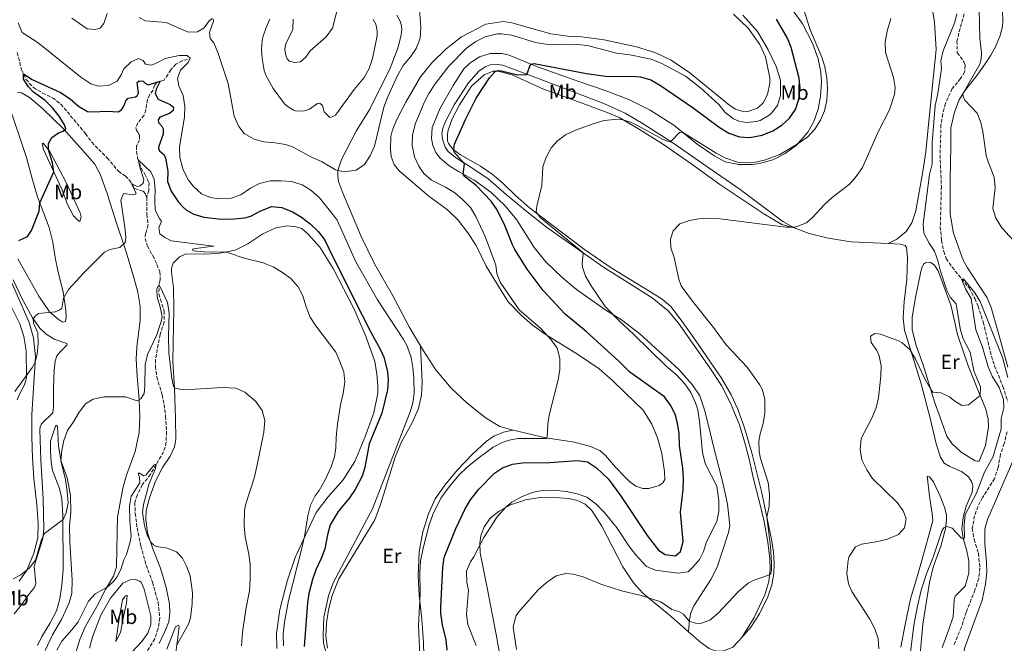
# Model space of a CAD drawing. Units: metres. Extents: x 625788 to 629276, y 4657844 to 4660219.
# Drawn here: x 626760 to 627239, y 4658103 to 4658406 of the extents above; entities that cross this region are included whole.
import ezdxf
from ezdxf.enums import TextEntityAlignment as Align

# ---------------------------------------------------------------- set-up
doc = ezdxf.new("R2010")
doc.units = ezdxf.units.M
doc.header["$MEASUREMENT"] = 0
doc.linetypes.add('DGN Style 3', pattern=[2.435891, 1.739922, -0.695969])
for name, color, linetype, lineweight in [('Barranco lineal', 142, 'DGN Style 3', 13), ('Curva de nivel directora', 30, 'Continuous', 30), ('Curva de nivel intermedia', 30, 'Continuous', 0), ('Etiqueta de uso rústico', 92, 'Continuous', 0), ('Línea de cambio de uso (parcela vista)', 92, 'Continuous', 0)]:
    doc.layers.add(name, color=color, linetype=linetype, lineweight=lineweight)
doc.styles.add('Style-Arial', font='arial.ttf')

msp = doc.modelspace()

# ---------------------------------------------------------------- linework, layer by layer
at = {"layer": 'Barranco lineal', "color": 142, "linetype": 'DGN Style 3', "lineweight": 13}
for points in [[(627219.02, 4658408.72, 383.34), (627215.6, 4658395.53, 383.09), (627215.71, 4658389.82, 383.09), (627218.99, 4658385.45, 383.09), (627219.6, 4658383.66, 383.09), (627219.34, 4658380.35, 383.09), (627217.38, 4658377.24, 382.92), (627213.28, 4658372.42, 382.67), (627209.96, 4658365.09, 382.58), (627208.69, 4658359.99, 382.41), (627207.83, 4658354.84, 382.25), (627207.38, 4658340.15, 382.16), (627208.03, 4658324.71, 381.41), (627207.5, 4658305.31, 380.82), (627208.12, 4658298.54, 380.57), (627209.15, 4658293.21, 380.4), (627210.38, 4658289.69, 380.15), (627213.24, 4658285.57, 380.15), (627221.47, 4658275.43, 379.89), (627224.31, 4658270.3, 379.89), (627225.88, 4658266.6, 379.56), (627228.36, 4658258.83, 379.39), (627232.35, 4658242.31, 379.31), (627233.9, 4658237.47, 379.31), (627237.95, 4658227.55, 379.05), (627240.28, 4658220.18, 379.14)], [(626758.8, 4658389.92, 401.12), (626760.89, 4658381.57, 400.36), (626762.98, 4658376.91, 399.52), (626766.62, 4658372.91, 399.19), (626771.09, 4658370.23, 398.72), (626775.95, 4658367.92, 398.35), (626780.03, 4658364.81, 398.01), (626791.95, 4658350.51, 397.09), (626794.99, 4658346.29, 396.92), (626802.5, 4658338.68, 396.25), (626807.98, 4658332.16, 395.58), (626811.23, 4658329.9, 395.33), (626813.11, 4658327.96, 395.16), (626815.89, 4658323.76, 394.78), (626819.93, 4658322.5, 394.49), (626821.09, 4658321.27, 394.4), (626821.69, 4658319.54, 394.32)], [(626841.48, 4658386.63, 404.76), (626838.88, 4658385.96, 403.58), (626835.92, 4658384.24, 402.66), (626833.4, 4658381.52, 401.69), (626830.13, 4658376.53, 400.69), (626826.71, 4658375.53, 399.47), (626825.45, 4658374.07, 398.97), (626824.77, 4658371.56, 398.67), (626823.14, 4658369.45, 398), (626822.15, 4658367.09, 397.37), (626821.64, 4658364.62, 396.74), (626821.3, 4658362.02, 396.58), (626820.42, 4658359.47, 396.41), (626817.43, 4658355.77, 396.11), (626816.41, 4658353.51, 395.95), (626816.77, 4658352.05, 395.82), (626817.48, 4658351, 395.61), (626818.14, 4658349.58, 395.48), (626818.18, 4658347.4, 395.23), (626816.72, 4658344.42, 395.15), (626816.68, 4658341.76, 395.11), (626817.3, 4658338.59, 395.06), (626818.96, 4658333.75, 394.77), (626820.85, 4658330.73, 394.64), (626822.82, 4658326.57, 394.44), (626822.66, 4658322.91, 394.18), (626821.69, 4658319.54, 394.32)], [(626821.69, 4658319.54, 394.32), (626821.7, 4658311.31, 393.35), (626822.36, 4658306.1, 392.64), (626821.17, 4658301.99, 392.35), (626820.93, 4658299.56, 391.8), (626822.04, 4658295.74, 391.26), (626824.67, 4658291.1, 391.05), (626826.67, 4658286.81, 390.5), (626828.05, 4658283.3, 390.37), (626828.32, 4658279.55, 390.25), (626827.79, 4658277.68, 390.12), (626827.64, 4658272.6, 389.66), (626828.38, 4658269.94, 389.2), (626830.24, 4658264.2, 388.91), (626830.24, 4658258.82, 388.57), (626828.18, 4658252.8, 388.32), (626827.22, 4658247.96, 388.19), (626826.05, 4658240.49, 387.69), (626825.97, 4658237.3, 387.44), (626826.63, 4658232.08, 387.23), (626829.17, 4658223.41, 386.93), (626830.19, 4658218.71, 386.64), (626830.9, 4658213.09, 386.14), (626831.32, 4658205.45, 385.88), (626831.14, 4658200.41, 385.76), (626830.73, 4658197.91, 385.59), (626829.87, 4658195.72, 385.51), (626823.5, 4658184.74, 384.58), (626819.55, 4658179.65, 384.29), (626817.14, 4658174.92, 384.04), (626815.91, 4658171.08, 384), (626816.14, 4658165.78, 383.7), (626817.04, 4658158.73, 383.62), (626818.92, 4658149.9, 383.16), (626821.42, 4658140.52, 382.9), (626824.58, 4658132.3, 382.49), (626827.23, 4658122.56, 381.73), (626828.12, 4658114.87, 381.39), (626827.2, 4658109.73, 381.1), (626825.61, 4658104.73, 381.02), (626821.84, 4658098.68, 380.01)], [(627240.02, 4658205.5, 378.89), (627238.52, 4658199.72, 378.89), (627236.72, 4658194.4, 378.89), (627235.64, 4658188.1, 378.89), (627233.86, 4658182.64, 378.47), (627227.98, 4658173.51, 378.3), (627225.75, 4658169.11, 378.21), (627224.19, 4658164.61, 378.13), (627223.03, 4658158.51, 377.62), (627223.93, 4658153.09, 377.04), (627226.03, 4658146.39, 376.78), (627226.74, 4658139.22, 376.7), (627226.21, 4658134.08, 376.62), (627224.36, 4658128.56, 376.28), (627220.11, 4658117.75, 375.94), (627217.73, 4658110.38, 375.86), (627213.93, 4658101.41, 375.02)]]:
    msp.add_polyline3d(points, dxfattribs=at)
at = {"layer": 'Curva de nivel directora', "color": 30, "linetype": 'Continuous', "lineweight": 30, "elevation": 400, "flags": 128}
for points in [[(626971.29, 4658345.3), (626976.79, 4658357.77), (626981.88, 4658367.74), (626988.29, 4658377.66), (626990.9, 4658380.53), (626992.38, 4658381.16), (626994.21, 4658381.04), (627001.89, 4658379.14), (627006.57, 4658379.34), (627008.31, 4658384.07), (627010.1, 4658384.58), (627035.56, 4658379.8), (627046.03, 4658378.24), (627056.81, 4658378.47), (627061.8, 4658378.11), (627066.75, 4658376.62), (627071.44, 4658373.98), (627087.4, 4658362.98), (627100.04, 4658353.59), (627104.67, 4658350.72), (627109.96, 4658348.86), (627114.96, 4658348.63), (627120.85, 4658349.82), (627126.11, 4658351.93), (627130.5, 4658354.67), (627134.17, 4658358.06), (627137.18, 4658362.21), (627138.77, 4658367.31), (627139.3, 4658372.5), (627138.85, 4658377.51), (627135.07, 4658392.37), (627133.23, 4658397.01), (627127.9, 4658406.18)], [(626759.48, 4658298.57), (626763.7, 4658300.47), (626765.75, 4658303.3), (626769.39, 4658312.84), (626769.73, 4658316.89), (626776.54, 4658331.84), (626775.91, 4658336.25), (626773.97, 4658342.63), (626773.92, 4658345.62), (626775.52, 4658348.66), (626778.83, 4658350.87), (626781.15, 4658351.66), (626782.32, 4658352.85), (626781.81, 4658354.74), (626779.16, 4658358.99), (626775.82, 4658363.09), (626772.26, 4658366.6), (626766.73, 4658370.69), (626764.19, 4658373.3), (626761.87, 4658376.91), (626761.79, 4658379.56), (626766.06, 4658376.8), (626779.8, 4658370.43), (626784.55, 4658367.38), (626788.55, 4658363.8), (626792.87, 4658361.28), (626795.37, 4658361.03), (626802.71, 4658361.37), (626807.76, 4658361.06), (626809.47, 4658362.13), (626810.58, 4658363.82), (626811.49, 4658366.5), (626812.72, 4658367.69), (626816.32, 4658368.36), (626817.08, 4658368.96), (626817.73, 4658370.26), (626817.04, 4658375.41), (626818.08, 4658376.16), (626819.94, 4658375.95), (626820.95, 4658375.02), (626822.42, 4658374.23), (626828.2, 4658375.96), (626826.22, 4658372.06), (626825.83, 4658369.96), (626827.34, 4658367.27), (626833.09, 4658364.62), (626834.71, 4658363.31), (626834.64, 4658361.76), (626832.75, 4658360.21), (626828.03, 4658358.55), (626827.25, 4658357.28), (626827.43, 4658355.85), (626829.04, 4658354.06), (626829.63, 4658352.77), (626829.63, 4658350.22), (626827.56, 4658344.36), (626827.47, 4658343.28), (626827.98, 4658342.06), (626830.13, 4658340.19), (626830.83, 4658338.5), (626832.01, 4658332.23), (626831.85, 4658327.23), (626833.66, 4658322.51), (626837.21, 4658317.18), (626839.03, 4658315.03), (626841.05, 4658313.22), (626844.65, 4658311.27), (626849.46, 4658309.87), (626857.84, 4658308.94), (626864.18, 4658309.01), (626869.4, 4658309.61), (626872.29, 4658310.39), (626876.81, 4658312.74), (626882.37, 4658315.03), (626887.35, 4658314.62), (626892.64, 4658312.49), (626896.87, 4658309.83), (626901.12, 4658306.66), (626905.02, 4658302.88), (626908.18, 4658298.99), (626912.45, 4658289.91), (626926.5, 4658262.16), (626930.61, 4658253.95)], [(626967.77, 4658099.24), (626967.2, 4658104.21), (626965.56, 4658111.63), (626964.76, 4658117.18), (626964.63, 4658120.3), (626965.6, 4658139.45), (626966.37, 4658144.4), (626971.9, 4658158.48), (626976.55, 4658168.01), (626979.1, 4658172.32), (626983.1, 4658177.59), (626990.78, 4658185.35), (626994.74, 4658188), (626999.45, 4658189.68), (627004.45, 4658190.29), (627017.6, 4658190.58), (627031.02, 4658191.55), (627035.96, 4658190.85), (627040.43, 4658187.88), (627046.2, 4658182.43), (627051.98, 4658174.54), (627064.98, 4658154.97), (627070.53, 4658147.84), (627073.75, 4658145.79), (627078.71, 4658145.07), (627081.25, 4658147.28), (627082.46, 4658152.16), (627081.12, 4658166.45), (627082.5, 4658177.44), (627082.69, 4658182.44), (627082.37, 4658187.71), (627080.71, 4658198.83), (627080.58, 4658204.67), (627079.8, 4658209.61), (627078.58, 4658213.97), (627076.31, 4658218.42), (627073.41, 4658222.4), (627056.62, 4658234.54), (627051.25, 4658239.9), (627035.51, 4658254.13), (627025.13, 4658262.74), (627014.42, 4658274.13), (627006.65, 4658284.6), (627000.74, 4658294.19), (626999.56, 4658296.45), (626995.86, 4658305.85), (626992.01, 4658313.45), (626989.23, 4658317.61), (626981.9, 4658325.2), (626975.84, 4658329.96), (626975.62, 4658330.81), (626976.15, 4658335.85), (626971.22, 4658341.49), (626970.93, 4658342.76), (626971.29, 4658345.3)], [(626930.61, 4658253.95), (626935.38, 4658245.38), (626936.94, 4658241.81), (626938.78, 4658234.86), (626939.01, 4658230.9), (626938.75, 4658225.94), (626936.01, 4658214.46), (626929.9, 4658199.64), (626927.66, 4658188.17), (626926.37, 4658183.81), (626923.07, 4658177.48), (626920.27, 4658173.34), (626914.74, 4658166.71), (626910.85, 4658160.15), (626909.55, 4658155.32), (626908.28, 4658148.51), (626906.52, 4658143.89), (626903.86, 4658138.36), (626902.24, 4658133.64), (626900.49, 4658126.86), (626899.79, 4658122.32), (626898.2, 4658100.96)]]:
    msp.add_lwpolyline(points, dxfattribs=at)
at = {"layer": 'Curva de nivel intermedia', "color": 30, "linetype": 'Continuous', "lineweight": 0, "flags": 128}
for points, elevation in [([(626854.06, 4658406.37), (626854.23, 4658405.27), (626852.29, 4658399.76), (626852.6, 4658396.85), (626854.39, 4658394.63), (626856.33, 4658390.02), (626861.31, 4658374.83), (626864.19, 4658358.99), (626866.49, 4658353.97), (626869.14, 4658350.64), (626873.88, 4658347.79), (626878.71, 4658346.49), (626884.22, 4658346.03), (626889.15, 4658345.2), (626892.56, 4658344.02), (626902.16, 4658338.94), (626906.75, 4658336.95), (626913.51, 4658332.81), (626917.7, 4658331.96), (626923.48, 4658332.78), (626927.54, 4658335.44), (626930.35, 4658339.76), (626932.41, 4658344.42), (626936.96, 4658363.38), (626938.8, 4658368.03), (626943.61, 4658378.83), (626946.37, 4658383.66), (626949.93, 4658387.81), (626952.73, 4658391.94), (626954.62, 4658396.86), (626954.91, 4658402.05), (626953.93, 4658415.83)], 410), ([(626892.84, 4658406.13), (626892.7, 4658401.13), (626889.39, 4658394.15), (626888.98, 4658392.69), (626888.86, 4658391.27), (626889.49, 4658387.94), (626890, 4658386.81), (626890.98, 4658385.81), (626893.56, 4658385.03), (626896.44, 4658385.44), (626899.04, 4658387.69), (626901.11, 4658390.72), (626908.92, 4658397.56), (626912.02, 4658401.78), (626915.27, 4658414.43)], 420), ([(627059.72, 4658354.84), (627072.84, 4658347.57), (627074.85, 4658346.78), (627075.94, 4658346.55), (627076.79, 4658347.02), (627080.69, 4658351.07), (627082.19, 4658351.21), (627098.59, 4658341.04), (627103.2, 4658338.64), (627108.93, 4658336.63), (627113.85, 4658336.43), (627117.61, 4658336.66), (627122.49, 4658337.77), (627129.5, 4658340.29), (627137.98, 4658345.36), (627143.07, 4658349.01), (627146.5, 4658352.65), (627149.29, 4658357.07), (627151.28, 4658361.66), (627152.36, 4658366.55), (627152.71, 4658372.53), (627152.31, 4658377.61), (627151.39, 4658382.93), (627149.96, 4658387.72), (627144.24, 4658400.99), (627139.53, 4658416.23)], 395), ([(626785.32, 4658406.68), (626792.7, 4658401.53), (626796.71, 4658401.18), (626799.07, 4658401.77), (626800.8, 4658404.12), (626802.4, 4658408.86)], 410), ([(627168.47, 4658196.83), (627169.1, 4658202.17), (627174.26, 4658212.14), (627176.3, 4658217.14), (627177.41, 4658222.03), (627178.58, 4658232.53), (627178.74, 4658237.56), (627177.83, 4658242.47), (627176.71, 4658245.01), (627173.95, 4658248.93), (627173.62, 4658251.98), (627175.72, 4658253.34), (627178.46, 4658252.89), (627187.21, 4658249.65), (627188.94, 4658248.68), (627192.73, 4658245.43), (627195.46, 4658240.87), (627200.17, 4658230.95), (627202.72, 4658226.31), (627203.93, 4658224.75), (627207.68, 4658224.4), (627211.89, 4658222.49), (627214.64, 4658220.29), (627217.89, 4658218.31), (627221.24, 4658218.62), (627226.9, 4658223.11), (627227.02, 4658227.29), (627223.87, 4658235.06), (627222.04, 4658244.23), (627218.52, 4658250.98), (627217.16, 4658255.79), (627215.2, 4658267.69), (627212.26, 4658271.03), (627210.75, 4658274.13), (627207.63, 4658283.58), (627206.37, 4658288.81), (627204.73, 4658293.25), (627202.11, 4658297.18), (627199.49, 4658302.08), (627199.09, 4658306.6), (627202.21, 4658330.63), (627203.61, 4658335.84), (627203.53, 4658345.96), (627204.93, 4658364.12), (627206.35, 4658369.98), (627208.02, 4658382.06), (627207.83, 4658385.88), (627208.97, 4658390.75), (627214.64, 4658404.67), (627215.61, 4658408.78)], 385), ([(627226.38, 4658411.09), (627226.7, 4658396.72), (627227.47, 4658389.79), (627227.36, 4658386.69), (627226.75, 4658384.31), (627218.49, 4658369.91), (627218.58, 4658368.63), (627219.4, 4658366.75), (627225.38, 4658360.41), (627227.28, 4658355.95), (627228.24, 4658351.52), (627229.84, 4658339.91), (627230.56, 4658337.32), (627233.75, 4658329.35), (627234.19, 4658324.36), (627233.11, 4658314.15), (627234.56, 4658309.37), (627237.38, 4658304.75), (627246.68, 4658294.67)], 385), ([(626759.27, 4658404.32), (626761.19, 4658399.69), (626768.93, 4658394.7), (626789.73, 4658377.92), (626794.5, 4658374.76), (626798.07, 4658373.58), (626803.06, 4658373.96), (626807.29, 4658376.04), (626809.29, 4658379.04), (626810.63, 4658382.01), (626814.09, 4658385.47), (626817.7, 4658386.98), (626819.98, 4658386.12), (626821.16, 4658384.29)], 405), ([(626817.96, 4658406.91), (626821.14, 4658405.35), (626831.15, 4658404.58), (626841.91, 4658399.81), (626846.47, 4658399.98), (626849.59, 4658401.94), (626852.05, 4658405.29), (626853.48, 4658406.52)], 410), ([(626881.58, 4658406.16), (626879.72, 4658402.06), (626878.36, 4658397.98), (626877.79, 4658395.91), (626877.46, 4658391.46), (626877.76, 4658386.97), (626878.81, 4658381.26), (626879.75, 4658378.58), (626883.24, 4658372.53), (626888.69, 4658365.07), (626889.94, 4658363.91), (626893.07, 4658361.91), (626894.37, 4658361.39), (626898.36, 4658361.54), (626900.78, 4658362.37), (626904.71, 4658365.2), (626905.91, 4658365.31), (626907.2, 4658364.12), (626907.98, 4658361.12), (626910.67, 4658358.4), (626911.84, 4658358.65), (626913.52, 4658359.55), (626922.63, 4658371.98), (626927.41, 4658377.84), (626929.87, 4658382.2), (626931.54, 4658387.06), (626933.81, 4658398.03), (626933.79, 4658400.48), (626933.03, 4658403.71), (626931.8, 4658406.05)], 415), ([(626951.87, 4658339.15), (626950.73, 4658344.7), (626950.95, 4658349.69), (626952.13, 4658355.1), (626956.51, 4658365.56), (626958.84, 4658369.98), (626961.9, 4658374.69), (626968.61, 4658383.33), (626977.09, 4658392.09), (626981.76, 4658395.35), (626986.22, 4658397.58), (626992.03, 4658398.97), (626994.22, 4658398.97), (626999.19, 4658398.43), (627010.74, 4658394.88), (627015.67, 4658394.02), (627024.15, 4658393.7), (627031.07, 4658393.89), (627036.02, 4658393.29), (627050.05, 4658389.6), (627056.51, 4658388.81), (627066.86, 4658386.69), (627072.12, 4658384.62), (627083.68, 4658378.45), (627090.92, 4658372.77), (627099.77, 4658364.63), (627102.96, 4658360.73), (627106.91, 4658357.68), (627109.5, 4658356.49), (627113.16, 4658355.98), (627118.11, 4658356.42), (627119.98, 4658356.94), (627124.31, 4658359.4), (627125.28, 4658360.25), (627128.32, 4658364.23), (627129.8, 4658369.07), (627129.75, 4658376.52), (627127.68, 4658383.19), (627123.85, 4658391.24), (627118.67, 4658400.23), (627111.53, 4658408.08)], 405), ([(627020.72, 4658135.34), (627025.51, 4658136.58), (627029.06, 4658136.26), (627033.86, 4658134.87), (627042.54, 4658131.4), (627052.44, 4658128.19), (627062.14, 4658125.76), (627071.57, 4658122.83), (627077.05, 4658119.06), (627080.45, 4658118.03), (627082.66, 4658116.71), (627085.46, 4658113.4), (627088.5, 4658112.42), (627090.89, 4658112.29), (627095.5, 4658113.9), (627099.27, 4658117.05), (627109.44, 4658127.78), (627114.09, 4658131.8), (627116.51, 4658133.21), (627124.44, 4658135.9), (627125.05, 4658136.53), (627125.38, 4658138.33), (627125.36, 4658141.96), (627124.87, 4658149.61), (627123.19, 4658163.93), (627124.27, 4658169.32), (627124.5, 4658174.95), (627123.82, 4658180.74), (627120.16, 4658192.53), (627119.45, 4658195.93), (627119.2, 4658200.93), (627119.86, 4658204.46), (627121.4, 4658209.53), (627122.2, 4658214.55), (627122.22, 4658221.11), (627121, 4658225.95), (627119.56, 4658228.53), (627113.55, 4658236.87), (627103.44, 4658247.79), (627097.26, 4658256.23), (627086.98, 4658268.93), (627081.58, 4658276.54), (627080.37, 4658279.69), (627078.17, 4658290.32), (627076.57, 4658294.9), (627076.35, 4658299.23), (627077.56, 4658303.15), (627080.88, 4658306.65), (627085.64, 4658308.18), (627090.06, 4658309.02), (627095.05, 4658309.39), (627100.38, 4658308.99), (627132.55, 4658305.06), (627136.79, 4658305), (627138.24, 4658305.53), (627142.38, 4658307.12), (627145.56, 4658309.85), (627151.22, 4658316), (627154.93, 4658319.36), (627163.35, 4658325.93), (627166.63, 4658329.71), (627169.66, 4658334), (627177.5, 4658351.75), (627182.78, 4658362.1), (627185.16, 4658369.57), (627185.52, 4658373.01), (627184.68, 4658377.86), (627180.87, 4658389.91), (627180.75, 4658394.91), (627181.61, 4658400.3), (627183.47, 4658406.53)], 390), ([(626821.16, 4658384.29), (626823.62, 4658383.84), (626824.89, 4658384.06), (626826.35, 4658384.71), (626830.62, 4658387.12), (626837.49, 4658388.49), (626841.39, 4658388.47), (626842.88, 4658387.15), (626841.78, 4658385.09), (626838.06, 4658381.32), (626836.6, 4658377.24), (626837.27, 4658373.7), (626839.4, 4658368.98), (626840.17, 4658363.63), (626840.12, 4658358.63), (626837.68, 4658343.85), (626837.8, 4658338.86), (626839.46, 4658332.87), (626841.97, 4658327.82), (626844.47, 4658324.82), (626848.3, 4658321.14), (626852.77, 4658319.46), (626856.38, 4658318.78), (626862.79, 4658319.09), (626867.51, 4658320.73), (626872.15, 4658323.98), (626876.58, 4658326.27), (626881.7, 4658327.48), (626887.13, 4658327.59), (626892.11, 4658327.24), (626897.35, 4658325.65), (626901.55, 4658322.95), (626905.62, 4658319.32), (626912.42, 4658310.99), (626914.22, 4658308.38), (626923.41, 4658288.06), (626933.88, 4658269.63), (626946.52, 4658250.35), (626948.24, 4658247.06), (626950.25, 4658241.66), (626951.15, 4658236.75), (626951.51, 4658231.63), (626951.65, 4658224.31), (626951.15, 4658219.53), (626949.75, 4658215.17), (626931.48, 4658168.02), (626912.35, 4658131.99), (626910.06, 4658125.74), (626907.87, 4658115.32), (626907.41, 4658106.46), (626907.67, 4658102.67), (626908.89, 4658097.8)], 405), ([(626981.83, 4658101.48), (626977.83, 4658111.74), (626977.15, 4658116.7), (626978.1, 4658128.4), (626977.34, 4658132.24), (626977.24, 4658137.62), (626979.07, 4658142.27), (626980.65, 4658144.66), (626985.54, 4658154.12), (626992.04, 4658164.11), (626996.28, 4658168.83), (626999.24, 4658171.21), (627003.94, 4658173.83), (627009.07, 4658175.86), (627013.98, 4658176.84), (627019.58, 4658177), (627025.67, 4658176.39), (627031.02, 4658175.37), (627035.72, 4658173.67), (627040.13, 4658170.33), (627044.01, 4658166.43), (627050.38, 4658158.62), (627056.15, 4658149.93), (627059.35, 4658145.71), (627064.62, 4658139.98), (627068.98, 4658138.15), (627079.91, 4658136.7), (627084.93, 4658137.41), (627087.16, 4658139.56), (627090.37, 4658143.38), (627092.45, 4658147.21), (627093.9, 4658152.01), (627098.9, 4658161.85), (627099.83, 4658166.76), (627099.82, 4658171.87), (627098.79, 4658179.09), (627093.2, 4658190.07), (627091.84, 4658195.39), (627090.46, 4658210.47), (627089.65, 4658216.08), (627088.57, 4658219.5), (627086.16, 4658224.65), (627083.31, 4658228.76), (627079.05, 4658233.28), (627074.26, 4658237.43), (627058.26, 4658253.07), (627051.48, 4658259.21), (627044.64, 4658266.46), (627037.8, 4658276.41), (627035.07, 4658281.21), (627033.58, 4658285.48), (627033.43, 4658287.39), (627033.91, 4658292.06), (627033.51, 4658292.78), (627012.95, 4658309.77), (627011.02, 4658312.38), (627011.34, 4658315.19), (627013.74, 4658325.24), (627014.26, 4658334.35), (627015.89, 4658339.07), (627018.56, 4658343.77), (627021.31, 4658346.82), (627025.28, 4658349.86), (627030.09, 4658352.2), (627039.21, 4658355.48), (627044.1, 4658356.82), (627049.13, 4658357.42), (627053.23, 4658357.22), (627056.91, 4658356.13), (627059.72, 4658354.84)], 395), ([(626757.6, 4658225.13), (626766.12, 4658236.86), (626767.53, 4658239.48), (626768.37, 4658243.2), (626768.94, 4658248.4), (626768.82, 4658253.53), (626766.73, 4658258.33), (626766.44, 4658260.55), (626767.76, 4658262.11), (626769.14, 4658262.93), (626777.19, 4658263.77), (626779.54, 4658264.73), (626780.38, 4658265.6), (626781.27, 4658270.47), (626783.67, 4658274.69), (626791.03, 4658282.56), (626801.16, 4658292.85), (626803.7, 4658294.12), (626808.7, 4658295.18), (626811.3, 4658297.49), (626811.58, 4658299.99), (626811.07, 4658304.96), (626809.06, 4658318.07), (626810.41, 4658321.44), (626815.44, 4658320.79), (626816.44, 4658321.1), (626816.45, 4658321.63), (626814.24, 4658326.18), (626817.08, 4658324.76), (626818.51, 4658325.18), (626819.91, 4658326.41), (626820.25, 4658327.97), (626818.15, 4658334.84), (626817.67, 4658337.52), (626823.75, 4658331.97), (626825.3, 4658328.33), (626825.79, 4658323.36), (626825.57, 4658318.35), (626825.79, 4658313.34), (626827.86, 4658309.28), (626828.85, 4658307.98), (626827.56, 4658304.7), (626828.14, 4658301.77), (626830.46, 4658299.91), (626833.54, 4658298.41), (626854.33, 4658295.83), (626845.34, 4658294.58), (626844.01, 4658294.27), (626844.27, 4658293.5), (626849.24, 4658292.99), (626859.62, 4658292.82), (626861.38, 4658292.52), (626869.05, 4658289.98), (626878.29, 4658287.64), (626883.2, 4658285.67), (626887.73, 4658282.98), (626891.74, 4658279.98), (626895.25, 4658275.98), (626897.56, 4658271.54), (626899.2, 4658266.28), (626901.2, 4658261.28), (626903.88, 4658257.06), (626913.57, 4658244.14), (626915.62, 4658239.58), (626917.45, 4658234.71), (626918.01, 4658229.73), (626917.25, 4658224.07), (626915.96, 4658218.62), (626914.47, 4658209.1), (626913.77, 4658202.8), (626913.59, 4658197.61), (626912.95, 4658193.22), (626911.43, 4658188.46), (626908.45, 4658182.13), (626905.59, 4658176.96), (626903.57, 4658174.33), (626901.35, 4658169.85), (626899.98, 4658164.67), (626898.39, 4658154.57), (626897.17, 4658148.89)], 395), ([(626954.45, 4658096.38), (626953.89, 4658111.25), (626954.65, 4658126.73), (626954.43, 4658137.55), (626954.76, 4658142.54), (626956.08, 4658148.88), (626959.06, 4658160.18), (626960.84, 4658165.23), (626964.74, 4658173.16), (626968.81, 4658178.75), (626973.48, 4658184.4), (626977.56, 4658188.27), (626983.24, 4658193.03), (626990.13, 4658197.95), (626994.56, 4658200.27), (626997.86, 4658201.44), (627002.1, 4658202.19), (627016.05, 4658202.27), (627016.43, 4658202.99), (627016.77, 4658209.23), (627017.4, 4658213.53), (627021.68, 4658230.69), (627022.51, 4658235.81), (627022.49, 4658241.12), (627021.3, 4658246.18), (627018.36, 4658250.26), (627013.3, 4658255.73), (627002.8, 4658264.82), (626993.52, 4658278.32), (626991.87, 4658282.42), (626991.49, 4658286.54), (626986.2, 4658300.44), (626981.65, 4658310.24), (626979.04, 4658314.5), (626975.28, 4658318.52), (626971.41, 4658321.69), (626966.98, 4658324.52), (626960.22, 4658327.87), (626956.4, 4658331.09), (626953.95, 4658334.61), (626951.87, 4658339.15)], 405), ([(627192.52, 4658094.3), (627194.69, 4658111.34), (627196.36, 4658120.6), (627198.25, 4658128.38), (627200.77, 4658136.35), (627204.07, 4658144.56), (627208.44, 4658157.57), (627209.23, 4658158.74), (627210.65, 4658159.44), (627213.31, 4658158.55), (627217.85, 4658153.69), (627218.95, 4658153.3), (627219.31, 4658154.19), (627219.03, 4658160.23), (627219.57, 4658165.21), (627225.01, 4658175.28), (627228.98, 4658185.78), (627233.16, 4658193.52), (627237.11, 4658206.87), (627237.03, 4658211.87), (627238.39, 4658217.08), (627238.29, 4658221.15), (627236.13, 4658226.95), (627232.7, 4658232.55), (627230.7, 4658237.13), (627228.06, 4658246.69), (627224.72, 4658255.09), (627222.49, 4658270.37), (627219.67, 4658275.07), (627217.91, 4658279.4), (627218.71, 4658279.79)], 380), ([(627218.71, 4658279.79), (627224.3, 4658273.13), (627226.87, 4658268.83), (627237.68, 4658241.57), (627240.25, 4658231.9)], 380), ([(626782.62, 4658165.99), (626783.46, 4658170.93), (626783.08, 4658176.42), (626782.16, 4658182.04), (626780, 4658191.4), (626780.39, 4658196.39), (626781.38, 4658201.29), (626783.19, 4658206.07), (626786.18, 4658210.36), (626788.93, 4658215.05), (626791.87, 4658219.08), (626795.62, 4658221.27), (626800.95, 4658222.41), (626811.36, 4658222.43), (626817.04, 4658220.53), (626818.92, 4658221.54), (626820.41, 4658224.08), (626820.84, 4658227.72), (626820.89, 4658238.17), (626822.06, 4658243.03), (626826.51, 4658252.32), (626828.77, 4658259.19), (626829.16, 4658261.43), (626828.2, 4658266.26), (626826.72, 4658270.94), (626826.66, 4658274.77), (626826.93, 4658275.66), (626827.38, 4658276.28), (626828.16, 4658276.04), (626831.78, 4658268.28), (626832.66, 4658263.41), (626832.29, 4658251.8), (626832.48, 4658243.92), (626833.91, 4658231.44), (626834.65, 4658227.62), (626835.19, 4658226.67), (626837.73, 4658226.16), (626842.73, 4658226.12), (626858.53, 4658227), (626864.95, 4658226.74), (626869.48, 4658224.67), (626874.66, 4658220.38), (626877.79, 4658215.83), (626879.16, 4658210.98), (626878.67, 4658205.23), (626875.28, 4658188.56), (626873.91, 4658182.96), (626869.93, 4658170.47), (626869.28, 4658167.34), (626869.06, 4658159.84), (626869.56, 4658154.45), (626871.39, 4658145.95), (626871.96, 4658140.98), (626872.06, 4658133.82), (626871.62, 4658128.09), (626869.87, 4658119.07), (626868.25, 4658107.81), (626867.81, 4658101.41)], 390), ([(627177.64, 4658099.87), (627177.3, 4658104.9), (627175.62, 4658109.62), (627173.25, 4658114.34), (627164.47, 4658127.76), (627162.82, 4658131.54), (627162.08, 4658136.5), (627162.67, 4658143.04), (627163.2, 4658144.88), (627166.2, 4658149.44), (627169.14, 4658150.78), (627176.33, 4658151.89), (627181.75, 4658153.32), (627187.11, 4658155.5), (627190.13, 4658158.79), (627190.85, 4658163.23), (627189.48, 4658167.01), (627186.58, 4658171.09), (627174.49, 4658182.69), (627171.79, 4658186.89), (627169.29, 4658191.89), (627168.47, 4658196.83)], 385), ([(626777.94, 4658099.33), (626780.51, 4658103.62), (626785.37, 4658109.11), (626788.4, 4658113.1), (626793.45, 4658123.12), (626796.71, 4658126.67), (626802.41, 4658129.94), (626805.57, 4658132.68), (626807.24, 4658134.73), (626809.12, 4658138.42), (626810.5, 4658143.23), (626811.93, 4658145.82), (626813.72, 4658151.93), (626814.16, 4658154.54), (626813.47, 4658162.34), (626813.41, 4658169.25), (626814.21, 4658174.19), (626818.33, 4658180.59), (626818.19, 4658183.44), (626817.62, 4658185.06), (626818.08, 4658185.48), (626820.11, 4658184.12), (626821.21, 4658184.43), (626825.25, 4658189.37), (626826.37, 4658189.69), (626826.04, 4658187.69), (626822.82, 4658180.38), (626820.08, 4658170.1), (626819.58, 4658166.42), (626820.57, 4658159.67), (626822.06, 4658154.93), (626823.63, 4658151.82), (626824.99, 4658150.49), (626826.53, 4658149.74), (626831.57, 4658148.85), (626836.24, 4658147.09), (626839.07, 4658144.03), (626841.06, 4658140.11), (626842.75, 4658135.4), (626844, 4658127.15), (626843.86, 4658121.84), (626842.94, 4658114.98), (626841.98, 4658111.82), (626836.37, 4658101.88)], 385), ([(626756.85, 4658133.93), (626760.47, 4658135.95), (626764.62, 4658139.06), (626767.58, 4658143.1), (626770.62, 4658153.05), (626771.29, 4658154.76), (626772.02, 4658155.93), (626781.13, 4658162.82), (626782.62, 4658165.99)], 390), ([(626897.17, 4658148.89), (626890.7, 4658123.33), (626888.65, 4658112.91), (626888.09, 4658107.01), (626888.26, 4658101.3)], 395), ([(627001.5, 4658099.65), (626999.84, 4658110.37), (627001.19, 4658115.78), (627002.39, 4658117.68), (627007.29, 4658123.32), (627012.12, 4658128.68), (627015.85, 4658132.07), (627020.72, 4658135.34)], 390)]:
    msp.add_lwpolyline(points, dxfattribs=dict(at, elevation=elevation))
at = {"layer": 'Línea de cambio de uso (parcela vista)', "color": 92, "linetype": 'Continuous', "lineweight": 0}
for points in [[(627202.27, 4658419.89, 387.33), (627204.62, 4658404.69, 387.54), (627205.52, 4658391.47, 387.08), (627202.01, 4658358.23, 387.25), (627200.42, 4658341.65, 386.66), (627198.97, 4658332, 386.15), (627195.54, 4658312.98, 386.36), (627193.6, 4658307.05, 386.41), (627190.85, 4658302.83, 386.7), (627186.4, 4658299.18, 387.12), (627182.18, 4658297.02, 387.42)], [(627085.02, 4658108.23, 388.8), (627085.52, 4658114.03, 390.14), (627086.22, 4658117.43, 390.9), (627087.68, 4658120.89, 391.24), (627095.96, 4658133.55, 392.41), (627099.07, 4658139.56, 392.41), (627104.55, 4658156.44, 392.66), (627105.21, 4658159.9, 393), (627103.97, 4658170.21, 393.97), (627101.98, 4658179.98, 393.88), (627099.75, 4658188.97, 393.25), (627097.2, 4658198.38, 393), (627095.21, 4658207.24, 393.25), (627092.89, 4658216.09, 393.76), (627090.52, 4658222.89, 393.76), (627086.82, 4658228.55, 393.76), (627080.42, 4658235.78, 393.67), (627061.43, 4658253.11, 394.22), (627052.5, 4658259.97, 394.72), (627044.9, 4658264.56, 395.19), (627030.62, 4658274.65, 396.28), (627023.65, 4658280.48, 396.82), (627015.65, 4658288.22, 396.78), (627009.98, 4658295.11, 396.82), (627005.72, 4658302.1, 396.66), (627001.4, 4658308.74, 396.99), (626995.98, 4658315.34, 397.66), (626988.93, 4658322.01, 398.38), (626980.68, 4658328.02, 399.26), (626973.2, 4658332.14, 400.35), (626968.64, 4658335.01, 400.73), (626964.42, 4658338.51, 401.18), (626962.26, 4658341.38, 401.41), (626960.79, 4658344.66, 401.61), (626960.08, 4658348.17, 401.78), (626960.5, 4658353.53, 401.96), (626964.34, 4658362.95, 401.95), (626970.6, 4658373.88, 402.07), (626975.92, 4658381.94, 402.28), (626978.79, 4658384.85, 402.58), (626983.41, 4658387.9, 402.32), (626988.73, 4658389.5, 401.99), (626994.27, 4658389.5, 401.62), (626997.87, 4658388.61, 401.36), (627011.7, 4658382.91, 399.6), (627031.7, 4658375.91, 397.66), (627044.64, 4658371.51, 397.12), (627056.12, 4658367.15, 396.49), (627066.44, 4658361.87, 395.94), (627078.01, 4658354.59, 395.19), (627089.33, 4658345.44, 394.68), (627097.85, 4658339.51, 394.14), (627102.88, 4658336.8, 394.01), (627109.5, 4658335.55, 394.04), (627116.24, 4658335.54, 394.15), (627119.58, 4658336, 394.22), (627126.07, 4658337.83, 394.42), (627132.12, 4658340.81, 394.67), (627137.52, 4658344.85, 394.98), (627143.14, 4658351.14, 395.27), (627145.94, 4658356.4, 395.35), (627148.15, 4658362.45, 395.82), (627149.26, 4658368.72, 395.69), (627149.71, 4658375.64, 395.69), (627149.41, 4658380.43, 395.69), (627148.06, 4658386.93, 395.56), (627145.31, 4658394.52, 395.48), (627140.3, 4658404.27, 395.61), (627133.16, 4658413.92, 395.86)], [(626999.88, 4658206.21, 406.89), (627015.71, 4658202.57, 405.25), (627029.62, 4658200.46, 403.28), (627037.38, 4658198.37, 403.15), (627041.97, 4658196.44, 403.24), (627044.73, 4658194, 403.32), (627049.54, 4658188.28, 403.45), (627054.29, 4658183.34, 403.66), (627056.36, 4658181.34, 403.45), (627059.48, 4658179.02, 403.36), (627062.93, 4658177.95, 403.28), (627065.82, 4658177.94, 403.15), (627070.77, 4658179.36, 403.11), (627072.57, 4658180.61, 403.07), (627073.58, 4658182.2, 403.15), (627073.41, 4658186.16, 403.49), (627072.07, 4658194.92, 404.03), (627070.03, 4658202.47, 404.29), (627067.29, 4658209.21, 404.45), (627063, 4658216.03, 404.2), (627054.38, 4658224.24, 403.03), (627048.14, 4658230.37, 402.86), (627041.58, 4658236.02, 402.98), (627031.6, 4658242.9, 403.53), (627015.44, 4658252.88, 405.13), (627009.05, 4658257.52, 405.13), (627003.82, 4658262.07, 405.21), (626997.48, 4658268.74, 405.55), (626991.93, 4658277.55, 405.55), (626986.66, 4658286.04, 406.85), (626981.83, 4658296.03, 407.56), (626977.84, 4658302.29, 407.56), (626973.07, 4658308.48, 407.86), (626967.98, 4658313.51, 407.65), (626958.92, 4658320.16, 407.52), (626944.41, 4658332.46, 408.74), (626941.96, 4658335.55, 409.2), (626940.62, 4658339.3, 409.2), (626940.17, 4658342.98, 409.2), (626940.44, 4658349.15, 409.37), (626941.15, 4658352.31, 409.41), (626943.26, 4658357.3, 409.2), (626947.75, 4658365.87, 409.33), (626954.8, 4658378.07, 409.24), (626960.29, 4658384.96, 409.03), (626967.21, 4658391.75, 408.95), (626974.67, 4658397.54, 408.65), (626986.55, 4658403.7, 408.02), (626995.04, 4658404.96, 407.73), (626999.24, 4658404.36, 407.77), (627018.13, 4658398.97, 407.9), (627027.5, 4658397.79, 407.69), (627033.03, 4658397.51, 407.6), (627044.05, 4658396.19, 407.69), (627059.83, 4658392.72, 407.39), (627069.17, 4658389.85, 406.89), (627076.69, 4658386.23, 406.76), (627085.76, 4658380.06, 406.47), (627105.16, 4658364.22, 406.3), (627107.93, 4658362.46, 406.26), (627110.97, 4658361.37, 406.3), (627113.93, 4658361.33, 406.47), (627118.68, 4658362.81, 406.6), (627121.33, 4658365.41, 406.68), (627123.54, 4658369.54, 407.02), (627124.69, 4658375.07, 406.6), (627124.68, 4658377.66, 406.6), (627122.5, 4658387.79, 406.3), (627119.76, 4658393.8, 406.26), (627114.14, 4658401.87, 406.22), (627106.99, 4658408.67, 406.18)], [(627237.76, 4658409.92, 389.77), (627237.93, 4658405.3, 389.52), (627237.74, 4658402.5, 389.35), (627236.48, 4658397.67, 389.11), (627234.17, 4658392.32, 388.23), (627232.1, 4658388.64, 387.46), (627229.36, 4658384.49, 386.93), (627225.35, 4658378.87, 386.2), (627219.25, 4658371.18, 385.1), (627216.69, 4658366.9, 384.75), (627214.48, 4658360.91, 384.46), (627212.68, 4658353.24, 384.19), (627212.57, 4658344.36, 383.55), (627212.28, 4658328.1, 382.96), (627212.22, 4658311.28, 382.75), (627213.95, 4658302.03, 382.54), (627218.67, 4658288.98, 382.05), (627220.69, 4658285.16, 381.87), (627226.18, 4658276.84, 381.14), (627230.31, 4658270.57, 381.16), (627232.23, 4658265.95, 381.15), (627235.59, 4658253.9, 381.32), (627240.38, 4658236.92, 380.32)], [(626945.11, 4658404.95, 411.76), (626945.57, 4658402.85, 411.6), (626945.65, 4658401, 411.55), (626945.31, 4658397.69, 411.47), (626943.74, 4658392.04, 411.01), (626940.08, 4658382.27, 410.76), (626930.22, 4658362.34, 410.76), (626923.54, 4658351.67, 411.26), (626916.41, 4658337.95, 410.42), (626914.6, 4658332.59, 410), (626914.58, 4658330.03, 409.79), (626914.97, 4658327.15, 409.79), (626916.83, 4658321.98, 409.41), (626925.88, 4658300.5, 408.99), (626932.36, 4658287.18, 408.7), (626941.03, 4658272.18, 408.36), (626949.29, 4658256.45, 407.73), (626954.74, 4658247.33, 407.7)], [(626943.36, 4658408.07, 412.06), (626945.11, 4658404.95, 411.76)], [(627111.07, 4658105.33, 388.48), (627117.02, 4658115.16, 389.24), (627122.17, 4658126.18, 389.66), (627124.08, 4658132.68, 389.82), (627124.78, 4658138.53, 390.12), (627124.65, 4658143.91, 390.29), (627123.68, 4658151.81, 390.62), (627121.95, 4658161.76, 391.29), (627119.53, 4658171.31, 391.97), (627116.67, 4658182.56, 392.13), (627114.51, 4658192.19, 391.46), (627112.78, 4658199.04, 391.38), (627109.94, 4658208.81, 391.88), (627105.49, 4658219.46, 392.26), (627101.2, 4658227.92, 392.39), (627095.45, 4658236.59, 392.47), (627087.83, 4658247.5, 392.05), (627080.18, 4658258.25, 392.09), (627075.18, 4658264.26, 392.3), (627067.38, 4658270.66, 392.64), (627043.72, 4658285.47, 394.45), (627015.99, 4658304.96, 396.21), (627005.79, 4658313.14, 396.63), (626996.52, 4658320.82, 397.47), (626987.75, 4658328.52, 398.65), (626980.17, 4658333.59, 399.65), (626971.87, 4658338.96, 400.33), (626968.32, 4658341.73, 401.04), (626966.78, 4658343.95, 401.1), (626965.43, 4658347.77, 401.26), (626965.23, 4658350.47, 401.4), (626965.61, 4658353.15, 401.57), (626966.56, 4658355.68, 401.75), (626971.17, 4658364.46, 402.05), (626978.08, 4658375.17, 402.13), (626983.11, 4658380.89, 402.04), (626986.22, 4658383.06, 401.93), (626988.61, 4658383.91, 401.78), (626991.12, 4658384.24, 401.58), (626994.88, 4658383.72, 401.21), (627009.09, 4658378.4, 399.74), (627043.89, 4658365.1, 397.09), (627054.28, 4658360.52, 396.13), (627063.04, 4658355.24, 395.83), (627077.39, 4658346.02, 394.95), (627091.87, 4658336, 394.15), (627110.14, 4658323.28, 392.89), (627121.21, 4658315.11, 391.29), (627130.87, 4658307.68, 390.45), (627136.52, 4658304.65, 390.03)], [(627111.07, 4658105.33, 388.48), (627115.43, 4658110.42, 388.52), (627119.57, 4658116.92, 388.94), (627123.63, 4658125.13, 388.86), (627125.66, 4658131.03, 388.9), (627126.58, 4658136.49, 389.03), (627126.71, 4658141.47, 389.15), (627126.41, 4658146.94, 389.36), (627125.47, 4658153.23, 389.57), (627120.53, 4658176.4, 390.5), (627115.83, 4658195.2, 390.41), (627112.32, 4658207.47, 390.92), (627109.08, 4658216.45, 391.29), (627105.79, 4658223.51, 391.34), (627101.18, 4658231.58, 391.21), (627088.61, 4658249.66, 390.75), (627081.99, 4658259.17, 390.87), (627076.44, 4658266.4, 391.08), (627072.29, 4658269.92, 391.21), (627064.99, 4658274.6, 391.5), (627047.56, 4658285.16, 392.81), (627034.5, 4658294.13, 393.61), (627007.78, 4658314.43, 395.16), (627000.87, 4658320.57, 396.04), (626994.84, 4658326.33, 397.18), (626989.67, 4658330.83, 397.47), (626983.99, 4658334.69, 397.97), (626974.17, 4658340.26, 399.19), (626970.73, 4658342.81, 399.86), (626968.35, 4658345.74, 400.07), (626967.9, 4658347, 400.16), (626967.9, 4658350.16, 400.41), (626968.28, 4658352.19, 400.41), (626970.24, 4658357.72, 400.62), (626973.72, 4658364.53, 400.62), (626979.59, 4658373.62, 400.91), (626985.82, 4658379.03, 400.54), (626990.15, 4658380.93, 400.03), (626992.47, 4658380.89, 399.91), (626999.41, 4658379.03, 398.86), (627014.53, 4658372.2, 397.13), (627028.6, 4658367.11, 395.96), (627045.52, 4658360.73, 395.24), (627051.34, 4658358.31, 395.2), (627059.96, 4658353.33, 394.28), (627072.5, 4658345.48, 393.61), (627086.29, 4658336.04, 392.97), (627100.28, 4658325.69, 392.05), (627112.04, 4658317.95, 390.92), (627121.63, 4658311.43, 390.33), (627130.42, 4658306.35, 389.82), (627136.52, 4658304.65, 390.03)], [(626758.91, 4658370.59, 403.19), (626760.84, 4658370.39, 403.02), (626764.69, 4658368.05, 402.73), (626771.1, 4658362.75, 401.76), (626781.42, 4658352.62, 400.17), (626791.7, 4658340.94, 398.95), (626796.53, 4658335.58, 397.82), (626799.06, 4658330.8, 397.23), (626802.41, 4658321.36, 396.77), (626806.92, 4658307.48, 396.06), (626811.61, 4658293.41, 394.92), (626815.11, 4658281.65, 394.04), (626817.33, 4658273.4, 393.33), (626818.46, 4658266.63, 393.04)], [(626759.08, 4658289.54, 399.08), (626769.2, 4658271.41, 396.02), (626774.49, 4658263.85, 395.09), (626778.68, 4658260.27, 394.25), (626780.62, 4658258.9, 394.3), (626781.23, 4658258.76, 394.3), (626782.19, 4658259.06, 394.3), (626782.61, 4658261.29, 394.34), (626782.42, 4658264.61, 394.46), (626781.01, 4658273.53, 395.09), (626778.6, 4658283.15, 396.23), (626777.23, 4658290.25, 397.44), (626775.98, 4658297.69, 398.2), (626774.2, 4658304.92, 398.45), (626768.64, 4658319.83, 400.38), (626766.25, 4658328.07, 401.14), (626763.19, 4658338.91, 401.43), (626754.3, 4658365.45, 403.78)], [(626789.21, 4658307.68, 397.02), (626788.32, 4658308.22, 397.19), (626786.18, 4658310.49, 397.4), (626783.26, 4658315.99, 397.78), (626780.39, 4658323.41, 399.12), (626771.54, 4658342.77, 401.14), (626770.9, 4658345.66, 400.84), (626771.32, 4658345.91, 400.51), (626774.6, 4658341.84, 399.88), (626782.73, 4658326.39, 398.33), (626789.42, 4658311.99, 396.77), (626789.76, 4658310.02, 396.81), (626789.21, 4658307.68, 397.02)], [(626827.75, 4658102.56, 382.99), (626830.56, 4658108.38, 383.41), (626832.4, 4658113.08, 383.83), (626832.94, 4658117.37, 383.79), (626832.74, 4658121.86, 383.83), (626831.11, 4658129.73, 384.37), (626828.4, 4658139.13, 384.58), (626824.69, 4658148.57, 384.88), (626822.15, 4658156.34, 385.17), (626821.27, 4658162.92, 385.63), (626821.51, 4658167.13, 385.93), (626823.03, 4658173.4, 386.47), (626825.92, 4658181.47, 386.6), (626829.43, 4658188.08, 387.1), (626833.06, 4658193.59, 387.52), (626835.24, 4658198.11, 387.94), (626835.81, 4658201.76, 388.36), (626835.73, 4658212.07, 388.82), (626835.22, 4658226.49, 389.95), (626834.46, 4658239.8, 390.46), (626834.89, 4658265.08, 392.26), (626834.7, 4658275.55, 392.97), (626833.77, 4658283.35, 393.86), (626833.82, 4658284.79, 393.94), (626834.01, 4658285.97, 394.19), (626834.52, 4658287.51, 394.23), (626837.56, 4658290.64, 394.53), (626840.74, 4658291.97, 394.57), (626849.28, 4658291.88, 394.57), (626856.39, 4658292.15, 394.74), (626864.76, 4658293.77, 395.16), (626870.92, 4658296.92, 396), (626878.1, 4658301.83, 396.96), (626884.41, 4658304.68, 397.34), (626890.04, 4658305.7, 397.97)], [(626890.04, 4658305.7, 397.97), (626894.3, 4658305.19, 398.09), (626897.05, 4658304.35, 398.18), (626900.32, 4658301.41, 398.22), (626905.85, 4658295.34, 398.77), (626912.29, 4658284.83, 398.72), (626922.49, 4658265.19, 398.98), (626928.31, 4658251.57, 398.6), (626932.62, 4658239.67, 398.18), (626933.62, 4658233.49, 397.84), (626934.07, 4658227.83, 397.59), (626934, 4658224.3, 397.59), (626932.07, 4658214.65, 397.55), (626927.72, 4658202.67, 397.3), (626922.88, 4658190.96, 396.71), (626917.23, 4658182.09, 396.54), (626909.71, 4658173.74, 395.79), (626904.05, 4658166.21, 395.41), (626898.88, 4658155.2, 395.11), (626893.88, 4658144.3, 394.23), (626889.94, 4658132.83, 393.69), (626886.46, 4658119.1, 393.31), (626884.77, 4658107.58, 393.06), (626884.99, 4658099.99, 392.85)], [(627136.52, 4658304.65, 390.03), (627143.69, 4658301.99, 389.74), (627153.04, 4658299.7, 389.19), (627164.18, 4658297.81, 388.44), (627182.18, 4658297.02, 387.42)], [(627182.18, 4658297.02, 387.42), (627188.04, 4658296.76, 387.09), (627190.49, 4658296.16, 387.01), (627191.07, 4658295.04, 386.88), (627191.62, 4658290.09, 386.72), (627191.21, 4658279.78, 386.72), (627189.93, 4658268.82, 386.72), (627189.39, 4658260.73, 386.42), (627190.04, 4658254.94, 385.83), (627198.2, 4658228.81, 383.73), (627202.77, 4658211.38, 382.85), (627205.42, 4658199.58, 381.8), (627207.58, 4658193.18, 381.09), (627209.42, 4658190.23, 380.92), (627212.07, 4658188.63, 380.92), (627217.76, 4658186.21, 380.75), (627221.27, 4658183.5, 380.79), (627222.85, 4658181.01, 380.75), (627223.31, 4658179.08, 380.75), (627223.06, 4658176.04, 380.75), (627220.12, 4658169.36, 380.58), (627218.54, 4658163.77, 380.67), (627217.99, 4658158.3, 380.41), (627218.69, 4658153.59, 380.16), (627220.27, 4658148.17, 379.66), (627221.44, 4658142.67, 379.32), (627221.36, 4658136.75, 379.15), (627219.54, 4658130.41, 378.69), (627214.7, 4658125.53, 378.57), (627214.24, 4658123.63, 378.57), (627213.81, 4658115.44, 378.06), (627211.68, 4658109.23, 377.85), (627208.48, 4658100.52, 377.73)], [(627225.61, 4658191.1, 382.15), (627224.39, 4658191.42, 382.15), (627217.69, 4658195.57, 382.65), (627213.07, 4658199.72, 383.37), (627210.7, 4658203.32, 383.87), (627204.61, 4658220.12, 384.8), (627199.15, 4658237.98, 385.38), (627195.79, 4658247.46, 385.8), (627193.89, 4658255.02, 386.43), (627193.87, 4658261.24, 386.27), (627195.45, 4658270.86, 385.93), (627197.98, 4658283.48, 385.85), (627198.51, 4658285.25, 385.85), (627199.41, 4658287, 385.85), (627200.25, 4658287.71, 385.85), (627202.77, 4658287.78, 385.64), (627204.57, 4658286.71, 385.43), (627206.54, 4658283.84, 385.38), (627212.78, 4658266.61, 385.22), (627215.92, 4658252.82, 385.8), (627220.81, 4658238.02, 385.85), (627226.14, 4658224.99, 385.26), (627229.59, 4658216.42, 384.08), (627230.74, 4658211.66, 384.04), (627230.86, 4658207.83, 383.83), (627229.43, 4658198.79, 382.99), (627226.35, 4658191.26, 382.19), (627225.61, 4658191.1, 382.15)], [(626757.31, 4658116.85, 388.08), (626760.87, 4658121.32, 388.21), (626764.7, 4658126.77, 389.17), (626767.21, 4658129.79, 389.38), (626767.74, 4658131.69, 389.63), (626766.92, 4658140.15, 389.68), (626771.12, 4658153.62, 389.93), (626771.69, 4658158.24, 390.26), (626771.34, 4658172.81, 390.89), (626770.17, 4658191.77, 391.69), (626769.75, 4658206.47, 391.73), (626769.97, 4658207.89, 391.73), (626770.62, 4658209.33, 391.69), (626776.06, 4658214.7, 390.98), (626776.36, 4658217.57, 391.19), (626776.32, 4658226.84, 391.77), (626776.7, 4658235.42, 391.86), (626777.21, 4658239.84, 392.32), (626777.98, 4658242.45, 392.66), (626779.75, 4658244.54, 392.53), (626783.03, 4658247.78, 393.24), (626782.87, 4658248.48, 393.54), (626776.74, 4658250.57, 393.79), (626772.75, 4658252.98, 394), (626769.79, 4658255.92, 394.46), (626766.14, 4658260.96, 395.05), (626760.95, 4658270.47, 396.81), (626756.85, 4658279.42, 398.07)], [(626758.65, 4658220.96, 394.34), (626759.98, 4658224.13, 394.42), (626762.34, 4658228.32, 394.88), (626763.19, 4658231.74, 394.92), (626763.13, 4658244.98, 395.85), (626762.04, 4658251.82, 396.06), (626760.09, 4658258, 396.52), (626751.13, 4658275.87, 398.74)], [(626755.89, 4658278.21, 398.24), (626764.48, 4658258.55, 396.26), (626766.61, 4658251.1, 395.68), (626767.69, 4658241.94, 395.13), (626765.85, 4658213.82, 393.62), (626765.85, 4658203.04, 393.45), (626766.1, 4658192.73, 393.33), (626766.84, 4658182.68, 392.57), (626768.36, 4658169.87, 391.86), (626768.97, 4658160.89, 391.06), (626768.72, 4658153.93, 390.73), (626766.88, 4658146.5, 390.52), (626763.43, 4658138.24, 390.05), (626759.63, 4658132.83, 389.89)], [(626818.46, 4658266.63, 393.04), (626818.52, 4658259.57, 392.07), (626816.88, 4658246.85, 391.78), (626816.56, 4658240.82, 391.65), (626817.04, 4658232.58, 390.73), (626818.04, 4658221.19, 390.23), (626818.32, 4658212.67, 389.22), (626818, 4658205.1, 387.75), (626816.12, 4658195.9, 387.16), (626811.95, 4658184.42, 386.99), (626810.17, 4658178, 386.99), (626807.5, 4658164, 386.95), (626807.38, 4658156.57, 386.74), (626806.96, 4658139.79, 385.61), (626805.62, 4658135.24, 385.44), (626801.67, 4658128.71, 384.9), (626797.44, 4658120.52, 384.73), (626791.73, 4658110.6, 384.73), (626789.17, 4658104.36, 384.6), (626786.93, 4658097.02, 384.18)], [(626909.66, 4658100.15, 405.17), (626908.74, 4658106.07, 405.29), (626909.08, 4658112.34, 405.29), (626910.02, 4658118.84, 405.46), (626911.84, 4658125.84, 405.8), (626915.13, 4658133.92, 405.8), (626932.53, 4658162.6, 406.3), (626935.59, 4658170.6, 406.05), (626942.44, 4658193.12, 405.76), (626945.59, 4658200.56, 405.84), (626950.56, 4658209.58, 406.34), (626953.79, 4658216.74, 406.68), (626955.23, 4658223.33, 406.85), (626955.53, 4658229.8, 406.81), (626954.74, 4658247.33, 407.7)], [(626954.74, 4658247.33, 407.7), (626956.24, 4658244.83, 407.69), (626962.07, 4658235.83, 407.27), (626969.65, 4658226.63, 407.44), (626977.36, 4658219.49, 407.56), (626986.44, 4658212.3, 407.6), (626993.37, 4658208.12, 407.27), (626999.88, 4658206.21, 406.89)], [(626772.35, 4658099.14, 385.25), (626775.89, 4658106.76, 385.21), (626780.35, 4658114.15, 385.42), (626784.08, 4658122.22, 385.63), (626785.22, 4658126.76, 385.84), (626785.45, 4658133.29, 386.47), (626784.35, 4658151.92, 388.02), (626784.16, 4658159.67, 388.52), (626784.82, 4658166.32, 388.94), (626784.69, 4658174.47, 389.4), (626783.02, 4658183.15, 389.78), (626780.07, 4658191, 389.99), (626778.82, 4658198.48, 390.16), (626778.32, 4658208.23, 390.83), (626777.57, 4658208.64, 390.83), (626775, 4658200.89, 391.37), (626774.95, 4658195.91, 391.58), (626775.24, 4658190.92, 391.58), (626775.9, 4658186.58, 391.58), (626779.32, 4658177.87, 391.46), (626780.48, 4658172.81, 391.17), (626780.89, 4658164.69, 390.16), (626781.09, 4658138.4, 388.23), (626780.5, 4658130.98, 388.1), (626779.54, 4658124.2, 387.64), (626777.81, 4658118.42, 387.18), (626774.65, 4658112.16, 386.84), (626770.75, 4658105.9, 386.8), (626768.6, 4658101.52, 386.93)], [(626999.88, 4658206.21, 406.89), (626995.14, 4658205.23, 406.85), (626990.51, 4658203.36, 406.85), (626986.79, 4658200.78, 406.76), (626980.05, 4658194.61, 406.76), (626972.84, 4658186.94, 406.47), (626966.59, 4658179.51, 406.18), (626962, 4658172.86, 405.84), (626958.64, 4658165.55, 405.67), (626956.01, 4658156.76, 405.5), (626954.14, 4658147, 405.42), (626953.59, 4658135.27, 405.34), (626954.22, 4658125.98, 405.08), (626955.52, 4658114.29, 404.75), (626956.22, 4658103.05, 404.87), (626956.42, 4658096.81, 404.71)], [(627243.74, 4658193.37, 380.23), (627230.38, 4658162.87, 378.68), (627229.14, 4658158.03, 378.13), (627229.1, 4658150.94, 378.09), (627229.91, 4658142.06, 377.92), (627230.08, 4658137.22, 377.54), (627229.55, 4658131.38, 377.5), (627227.8, 4658123.54, 377.29), (627221.97, 4658107.74, 376.63), (627219.56, 4658101.02, 376.66), (627218.21, 4658096.21, 376.74), (627216.01, 4658083.99, 377.12), (627215.36, 4658076.19, 377.12)], [(627188.26, 4658100.67, 383.71), (627190.39, 4658111.69, 382.66), (627192.96, 4658124.14, 382.15), (627196.06, 4658134.43, 382.36), (627198.99, 4658144.71, 382.87), (627201.51, 4658153.43, 383.66), (627203.83, 4658162.37, 384), (627203.51, 4658165.79, 384), (627202.26, 4658174.11, 383.08), (627201.13, 4658183.95, 381.65), (627202.2, 4658183.62, 381.27), (627204.22, 4658181.06, 380.98), (627207.5, 4658174.1, 380.51), (627209.73, 4658168.37, 380.22), (627210.51, 4658164.94, 380.18), (627210.54, 4658162.62, 380.14), (627209.99, 4658158.29, 379.97), (627207.72, 4658149.79, 379.59), (627204.11, 4658139.68, 379.25), (627202.24, 4658132.23, 378.92), (627198.99, 4658111.91, 378.08), (627197.4, 4658093.65, 377.36)], [(626993.05, 4658098.74, 391.13), (626991.6, 4658106.86, 391.42), (626987.25, 4658129.51, 392.98), (626983.84, 4658146.66, 394.66), (626983.71, 4658151.26, 395.03), (626984.16, 4658154.91, 395.41), (626985.73, 4658159.22, 395.45), (626988.78, 4658163.55, 395.45), (626993.04, 4658166.86, 395.24), (626998.63, 4658169.88, 394.99), (627005.89, 4658172.44, 394.66), (627013.05, 4658173.45, 394.32), (627022.33, 4658173.4, 394.28), (627026.79, 4658173.05, 393.86), (627030.66, 4658172.17, 393.65), (627034.85, 4658170.23, 393.4), (627038.17, 4658167.11, 392.93), (627042.9, 4658159.6, 392.26), (627053.22, 4658139.76, 390.71), (627058.39, 4658132, 390.5), (627062.84, 4658126.91, 390.2), (627076.78, 4658115.45, 389.07), (627085.02, 4658108.23, 388.8)], [(626793.96, 4658100.2, 382.63), (626795.37, 4658105.8, 383.13), (626799.41, 4658116.23, 383.76), (626804.17, 4658124.5, 383.85), (626810.02, 4658131.81, 384.18), (626813.68, 4658133.52, 383.93), (626816.3, 4658133.62, 383.68), (626818.27, 4658132.89, 383.6), (626819.03, 4658132.28, 383.6), (626820.51, 4658128.84, 383.39), (626823.74, 4658116.03, 382.76), (626823.67, 4658111.66, 382.34), (626822.31, 4658107.48, 381.75), (626819.34, 4658103.4, 381.5), (626814.29, 4658098.14, 381.5)], [(626806.73, 4658103.53, 382.51), (626807.75, 4658111.19, 383.1), (626808.59, 4658116.66, 383.01), (626809.91, 4658123.67, 383.35), (626811.25, 4658125.46, 383.35), (626812.27, 4658125.97, 383.1), (626811.88, 4658122.13, 382.38), (626810.59, 4658116.2, 381.97), (626808.95, 4658107.84, 381.88), (626806.73, 4658103.53, 382.51)], [(626831.55, 4658099.68, 383.11), (626835.68, 4658110.65, 383.66), (626837.17, 4658111.34, 383.95), (626837.52, 4658110.82, 384.16), (626836.89, 4658105.35, 384.79), (626835.62, 4658096.91, 385.3)], [(627085.02, 4658108.23, 388.8), (627091.03, 4658102.97, 388.61), (627095.11, 4658100.11, 388.4), (627098.53, 4658098.81, 388.4), (627102.29, 4658098.97, 388.4), (627106.59, 4658100.77, 388.4), (627109.25, 4658103.47, 388.45), (627111.07, 4658105.33, 388.48)]]:
    msp.add_polyline3d(points, dxfattribs=at)

# ---------------------------------------------------------------- texts
at = {"layer": 'Etiqueta de uso rústico', "color": 92, "linetype": 'Continuous', "lineweight": 0, "style": 'Style-Arial'}
for s, p in [('Mb', (627023.94, 4658370.77, 397.22)), ('Mb', (627136.66, 4658370.5, 402.12)), ('Mb', (626783.49, 4658322.11, 398.45)), ('Er', (627212.28, 4658239.48, 385.6)), ('Er', (626940.86, 4658145.07, 405.79)), ('Mb', (626757.53, 4658124.57, 389.19)), ('Mb', (626810.31, 4658115.48, 382.81))]:
    msp.add_text(s, height=7, dxfattribs=at).set_placement(p, align=Align.MIDDLE_CENTER)

doc.saveas('drawing.dxf')
